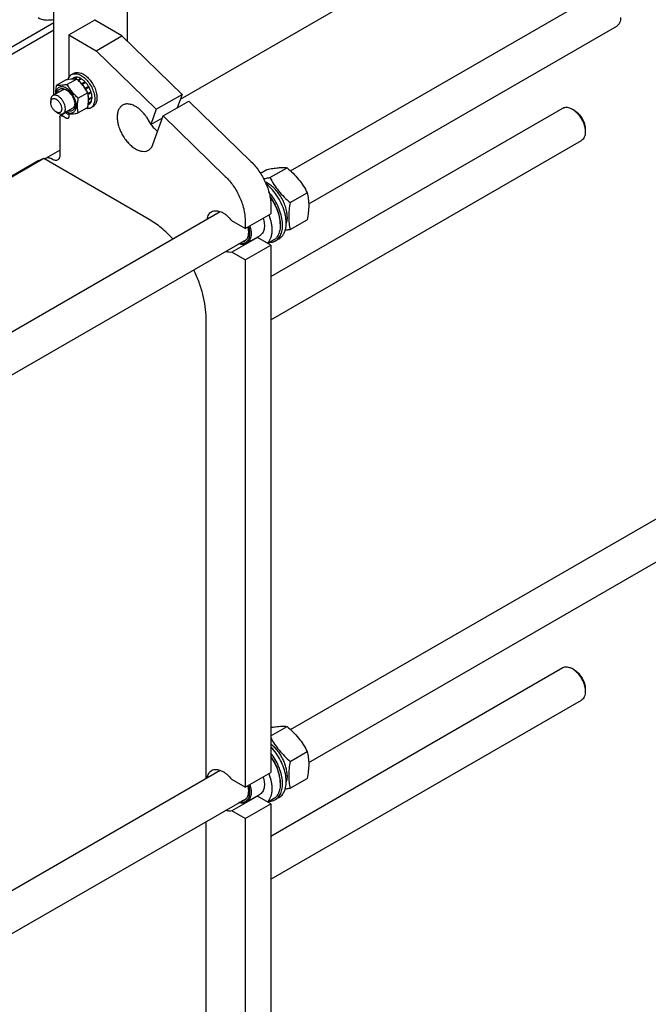
# Model space of a CAD drawing. Units: millimetres. Extents: x 0 to 8400, y -6 to 5940.
# Drawn here: x 6710 to 7315, y 3751 to 4699 of the extents above; entities that cross this region are included whole.
import ezdxf

# ---------------------------------------------------------------- set-up
doc = ezdxf.new("R2010")
doc.units = ezdxf.units.MM
doc.header["$LTSCALE"] = 462
doc.layers.get('0').update_dxf_attribs({"linetype": 'CONTINUOUS'})

msp = doc.modelspace()

# ---------------------------------------------------------------- linework, layer by layer
at = {"color": 7, "linetype": 'Continuous'}
for p, q in [((7508.779, 4994.216), (6864.844, 4622.443)), ((6743.385, 4626.737), (6743.385, 4758.077)), ((6814.095, 4678.401), (6814.095, 4758.077)), ((6971.108, 4553.529), (7266.835, 4724.266)), ((6743.385, 4696.023), (6125.902, 4339.521)), ((6757.527, 4684.592), (6782.259, 4698.871)), ((6808.792, 4683.572), (6782.629, 4698.676)), ((6743.385, 4689.083), (6130.373, 4335.162)), ((6757.527, 4684.592), (6757.527, 4643.19)), ((6757.527, 4684.592), (6784.043, 4669.283)), ((6988.436, 4521.964), (7284.835, 4693.089)), ((6784.043, 4669.283), (6808.792, 4683.572)), ((6808.792, 4683.572), (6866.572, 4627.24)), ((6784.043, 4669.283), (6841.823, 4612.951)), ((6760.298, 4646.316), (6762.419, 4647.541)), ((6754.615, 4640.992), (6745.59, 4635.781)), ((6765.221, 4641.939), (6756.196, 4636.729)), ((6762.427, 4643.206), (6760.075, 4641.848)), ((6765.232, 4643.751), (6762.212, 4642.007)), ((6765.885, 4643.686), (6763.011, 4642.027)), ((6765.232, 4643.751), (6765.448, 4643.434)), ((6769.194, 4642.535), (6766.387, 4640.915)), ((6769.901, 4642.127), (6766.934, 4640.414)), ((6769.194, 4642.535), (6769.453, 4641.868)), ((6773.21, 4639.457), (6770.028, 4637.62)), ((6770.028, 4637.62), (6770.07, 4637.226)), ((6770.36, 4636.896), (6773.302, 4638.594)), ((6773.863, 4638.767), (6770.681, 4636.93)), ((6773.21, 4639.457), (6773.302, 4638.594)), ((6773.302, 4638.594), (6773.863, 4638.767)), ((6751.466, 4631.403), (6742.274, 4626.095)), ((6775.828, 4628.745), (6766.803, 4623.534)), ((6770.405, 4636.845), (6770.681, 4636.93)), ((6773.486, 4633.146), (6773.413, 4632.871)), ((6776.668, 4634.984), (6773.486, 4633.146)), ((6773.576, 4632.621), (6776.485, 4634.301)), ((6773.756, 4632.342), (6773.986, 4632.28)), ((6777.168, 4634.118), (6773.986, 4632.28)), ((6779.043, 4629.796), (6775.983, 4628.03)), ((6776.011, 4627.895), (6778.612, 4629.397)), ((6779.313, 4628.886), (6776.165, 4627.068)), ((6776.668, 4634.984), (6776.485, 4634.301)), ((6776.485, 4634.301), (6777.168, 4634.118)), ((6779.043, 4629.796), (6778.612, 4629.397)), ((6778.612, 4629.397), (6779.313, 4628.886)), ((6740.203, 4621.518), (6740.203, 4619.476)), ((6779.043, 4619.83), (6776.372, 4618.288)), ((6779.313, 4620.428), (6776.421, 4618.758)), ((6776.789, 4622.848), (6776.584, 4622.83)), ((6776.593, 4622.276), (6776.789, 4622.031)), ((6779.971, 4624.685), (6776.789, 4622.848)), ((6779.971, 4623.869), (6776.789, 4622.031)), ((6778.876, 4620.176), (6779.043, 4619.83)), ((6779.523, 4624.426), (6779.971, 4623.869)), ((6841.823, 4612.951), (6866.572, 4627.24)), ((6848.509, 4606.433), (6873.258, 4620.721)), ((6866.572, 4627.24), (6861.852, 4614.136)), ((6873.258, 4620.721), (6932.906, 4562.569)), ((6745.506, 4610.291), (6747.274, 4609.27)), ((6749.663, 4606.765), (6754.765, 4609.71)), ((6761.466, 4614.082), (6752.274, 4608.775)), ((6775.828, 4614.602), (6766.803, 4609.392)), ((6777.168, 4617.673), (6776.23, 4617.131)), ((6778.797, 4614.273), (6780.919, 4615.498)), ((6841.823, 4612.951), (6836.507, 4598.191)), ((6951.982, 4451.847), (7232.891, 4614.029)), ((7244.012, 4611.913), (7241.891, 4613.138)), ((6749.041, 4605.391), (6749.041, 4568.649)), ((6755.405, 4604.167), (6751.163, 4606.616)), ((6757.527, 4608.366), (6757.527, 4605.391)), ((6833.268, 4604.212), (6833.108, 4604.12)), ((6836.507, 4598.191), (6847.912, 4604.776)), ((6838.588, 4578.89), (6848.509, 4606.433)), ((6848.509, 4606.433), (6908.157, 4548.28)), ((7254.619, 4593.542), (7254.619, 4591.093)), ((6951.982, 4410.278), (7250.891, 4582.852)), ((6735.556, 4565.878), (6749.041, 4573.663)), ((6728.312, 4563.266), (6205.82, 4261.607)), ((6733.552, 4565.344), (6206.43, 4261.012)), ((6733.552, 4565.344), (6728.607, 4563.408)), ((6834.955, 4506.8), (6733.552, 4565.344)), ((6741.97, 4564.566), (6740.556, 4565.382)), ((6941.991, 4551.351), (6948.168, 4554.917)), ((6951.199, 4547.177), (6967.613, 4556.654)), ((6970.644, 4522.987), (6987.059, 4532.464)), ((6297.295, 4164.505), (6903.343, 4514.405)), ((6951.982, 4520.675), (6951.982, 4512.312)), ((6927.233, 4498.024), (6914.438, 4505.411)), ((6927.233, 4498.024), (6951.982, 4512.312)), ((6927.233, 4506.386), (6927.233, 4498.024)), ((6970.644, 4497.059), (6987.059, 4506.536)), ((6961.103, 4502.555), (6961.103, 4501.249)), ((6275.787, 4110.518), (6928.468, 4487.342)), ((6939.187, 4489.488), (6914.438, 4475.2)), ((6941.393, 4491.051), (6928.665, 4483.703)), ((6951.982, 4482.102), (6939.187, 4489.488)), ((6954.579, 4486.828), (6949.187, 4483.715)), ((6959.996, 4488.224), (6956.461, 4486.183)), ((6927.233, 4467.813), (6951.982, 4482.102)), ((6951.982, 4482.102), (6951.982, 3974.237)), ((6927.233, 4467.813), (6914.438, 4475.2)), ((6927.233, 4467.813), (6927.233, 3959.949)), ((6889.756, 3968.485), (6889.756, 4411.882)), ((6971.108, 4015.454), (7620.388, 4390.313)), ((6988.436, 3983.889), (7638.388, 4359.136)), ((6951.982, 3912.955), (7232.891, 4075.138)), ((7244.012, 4073.021), (7241.891, 4074.246)), ((7254.619, 4054.65), (7254.619, 4052.202)), ((6951.982, 3871.386), (7250.891, 4043.961)), ((6951.982, 4009.554), (6967.613, 4018.579)), ((6970.644, 3984.912), (6987.059, 3994.389)), ((6301.446, 3628.827), (6903.343, 3976.33)), ((6927.233, 3959.949), (6951.982, 3974.237)), ((6927.233, 3959.949), (6914.438, 3967.335)), ((6961.103, 3964.48), (6961.103, 3963.174)), ((6970.644, 3958.984), (6987.059, 3968.461)), ((6275.787, 3572.443), (6928.468, 3949.267)), ((6939.187, 3951.413), (6914.438, 3937.125)), ((6941.393, 3952.976), (6928.665, 3945.628)), ((6951.982, 3944.027), (6939.187, 3951.413)), ((6954.579, 3948.753), (6949.187, 3945.64)), ((6959.996, 3950.149), (6956.461, 3948.107)), ((6927.233, 3929.738), (6914.438, 3937.125)), ((6927.233, 3929.738), (6951.982, 3944.027)), ((6951.982, 3944.027), (6951.982, 3435.346)), ((6889.756, 3429.594), (6889.756, 3926.916)), ((6927.233, 3929.738), (6927.233, 3421.057))]:
    msp.add_line(p, q, dxfattribs=at)
for centre, radius, start, end in [((6779.89, 4693.928), 5.481, 60.024839, 64.393621), ((6751.94, 4620.113), 25.181, 24.166024, 28.894251), ((6795.221, 4654.012), 59.995, 227.162665, 229.423478), ((6871.465, 4623.818), 43.12, 205.309924, 214.704649), ((6729.404, 4561.372), 2.186, 111.37387, 119.977505), ((6937.785, 4497.965), 8.592, 275.084882, 279.391047), ((6937.785, 3959.89), 8.592, 275.084882, 279.391047)]:
    msp.add_arc(centre, radius, start, end, dxfattribs=at)
for points, knots in [([(6743.384, 4699.289), (6742.017, 4698.96), (6739.318, 4698.511), (6735.327, 4698.536), (6731.604, 4699.293), (6729.333, 4700.29), (6728.284, 4700.895)], [0, 0, 0, 0, 0.2715772, 0.5255296, 0.7663095, 1, 1, 1, 1]), ([(7288.563, 4701.329), (7288.563, 4700.416), (7288.425, 4698.682), (7287.722, 4696.299), (7286.54, 4694.365), (7285.428, 4693.432), (7284.835, 4693.089)], [0, 0, 0, 0, 0.2897979, 0.5490469, 0.7822265, 1, 1, 1, 1]), ([(6760.298, 4646.316), (6760.908, 4646.669), (6762.31, 4647.178), (6764.639, 4647.236), (6767.121, 4646.638), (6768.736, 4645.869), (6769.548, 4645.4)], [0, 0, 0, 0, 0.2177735, 0.4509532, 0.7102022, 1, 1, 1, 1]), ([(6762.419, 4647.541), (6763.029, 4647.893), (6764.431, 4648.403), (6766.76, 4648.461), (6769.242, 4647.862), (6770.857, 4647.094), (6771.669, 4646.625)], [0, 0, 0, 0, 0.2177735, 0.4509532, 0.7102022, 1, 1, 1, 1]), ([(6771.669, 4646.625), (6773.038, 4645.834), (6775.696, 4643.789), (6779.099, 4639.918), (6781.9, 4635.363), (6783.867, 4630.494), (6784.843, 4625.707), (6784.756, 4621.935), (6784.058, 4619.348), (6783.28, 4617.739), (6782.24, 4616.423), (6781.375, 4615.761), (6780.919, 4615.498)], [0, 0, 0, 0, 0.1286794, 0.2702719, 0.4174275, 0.5617741, 0.6954451, 0.8127107, 0.8646756, 0.9125098, 0.9571396, 1, 1, 1, 1]), ([(6765.221, 4641.939), (6764.533, 4642.002), (6763.017, 4642.063), (6760.537, 4641.928), (6757.69, 4641.557), (6755.676, 4641.196), (6754.615, 4640.992)], [0, 0, 0, 0, 0.1941896, 0.4252941, 0.6965295, 1, 1, 1, 1]), ([(6756.887, 4641.404), (6757.027, 4641.945), (6757.374, 4642.973), (6758.134, 4644.357), (6759.105, 4645.497), (6759.887, 4646.079), (6760.298, 4646.316)], [0, 0, 0, 0, 0.2735682, 0.5279896, 0.7679254, 1, 1, 1, 1]), ([(6765.232, 4643.751), (6764.739, 4643.776), (6763.769, 4643.723), (6762.844, 4643.415), (6762.427, 4643.206)], [0, 0, 0, 0, 0.5142283, 1, 1, 1, 1]), ([(6775.828, 4628.745), (6775.187, 4629.972), (6773.802, 4632.404), (6771.338, 4635.854), (6768.452, 4639.047), (6766.321, 4640.996), (6765.221, 4641.939)], [0, 0, 0, 0, 0.243727, 0.4921417, 0.7447935, 1, 1, 1, 1]), ([(6769.194, 4642.535), (6768.918, 4642.684), (6767.868, 4643.202), (6766.734, 4643.563), (6765.885, 4643.686)], [0, 0, 0, 0, 0.2678662, 1, 1, 1, 1]), ([(6770.028, 4637.62), (6769.862, 4637.787), (6769.205, 4638.429), (6768.505, 4639.027), (6767.96, 4639.439)], [0, 0, 0, 0, 0.2566404, 1, 1, 1, 1]), ([(6769.548, 4645.4), (6770.917, 4644.61), (6773.575, 4642.564), (6776.978, 4638.693), (6779.778, 4634.138), (6781.746, 4629.269), (6782.722, 4624.482), (6782.634, 4620.71), (6781.936, 4618.123), (6781.159, 4616.514), (6780.118, 4615.198), (6779.254, 4614.537), (6778.797, 4614.273)], [0, 0, 0, 0, 0.1286794, 0.2702719, 0.4174275, 0.5617741, 0.6954451, 0.8127107, 0.8646756, 0.9125098, 0.9571396, 1, 1, 1, 1]), ([(6773.21, 4639.457), (6772.949, 4639.721), (6771.925, 4640.703), (6770.793, 4641.577), (6769.901, 4642.127)], [0, 0, 0, 0, 0.2616102, 1, 1, 1, 1]), ([(6776.668, 4634.984), (6776.462, 4635.325), (6775.619, 4636.651), (6774.651, 4637.899), (6773.863, 4638.767)], [0, 0, 0, 0, 0.2535917, 1, 1, 1, 1]), ([(6745.59, 4635.781), (6745.462, 4635.077), (6745.015, 4632.365), (6744.785, 4629.607), (6744.833, 4627.573)], [0, 0, 0, 0, 0.260206, 1, 1, 1, 1]), ([(6755.052, 4633.234), (6754.452, 4633.581), (6753.258, 4634.15), (6751.424, 4634.601), (6749.7, 4634.574), (6748.159, 4634.043), (6746.894, 4633.025), (6745.969, 4631.586), (6745.402, 4629.806), (6745.274, 4628.506), (6745.261, 4627.821)], [0, 0, 0, 0, 0.145429, 0.2757338, 0.3930399, 0.5024503, 0.6114196, 0.727549, 0.8562618, 1, 1, 1, 1]), ([(6756.196, 4636.729), (6755.135, 4636.524), (6753.12, 4636.163), (6750.273, 4635.793), (6747.794, 4635.658), (6746.278, 4635.719), (6745.59, 4635.781)], [0, 0, 0, 0, 0.3034705, 0.5747059, 0.8058104, 1, 1, 1, 1]), ([(6746.735, 4628.672), (6746.827, 4629.141), (6747.08, 4630.024), (6747.721, 4631.19), (6748.594, 4632.087), (6749.672, 4632.673), (6750.908, 4632.925), (6752.254, 4632.842), (6753.668, 4632.44), (6754.589, 4631.991), (6755.052, 4631.724)], [0, 0, 0, 0, 0.1333271, 0.2546329, 0.3676633, 0.4780448, 0.5920997, 0.7151985, 0.8507307, 1, 1, 1, 1]), ([(6755.795, 4631.258), (6755.41, 4631.438), (6754.646, 4631.725), (6753.488, 4631.913), (6752.407, 4631.823), (6751.756, 4631.57), (6751.466, 4631.403)], [0, 0, 0, 0, 0.2840659, 0.5413658, 0.7768973, 1, 1, 1, 1]), ([(6755.261, 4610.499), (6755.865, 4610.166), (6757.063, 4609.624), (6758.9, 4609.226), (6760.618, 4609.317), (6762.139, 4609.92), (6763.367, 4611.011), (6764.246, 4612.516), (6764.759, 4614.357), (6764.905, 4616.465), (6764.684, 4618.769), (6763.899, 4622.058), (6762.107, 4626.082), (6759.497, 4629.629), (6757.033, 4631.929), (6755.718, 4632.85), (6755.052, 4633.234)], [0, 0, 0, 0, 0.0597339, 0.1131818, 0.1613859, 0.2066525, 0.2521961, 0.301138, 0.3555817, 0.4163699, 0.4832933, 0.555384, 0.7085749, 0.8615525, 0.9333941, 1, 1, 1, 1]), ([(6755.052, 4631.724), (6755.633, 4631.388), (6756.78, 4630.584), (6758.929, 4628.573), (6761.198, 4625.474), (6762.747, 4621.959), (6763.414, 4619.094), (6763.537, 4617.698), (6763.537, 4617.027)], [0, 0, 0, 0, 0.114257, 0.2375386, 0.5000007, 0.7624624, 0.8857437, 1, 1, 1, 1]), ([(6766.803, 4623.534), (6765.703, 4624.478), (6763.572, 4626.427), (6760.686, 4629.62), (6758.222, 4633.069), (6756.837, 4635.502), (6756.196, 4636.729)], [0, 0, 0, 0, 0.2552065, 0.5078583, 0.756273, 1, 1, 1, 1]), ([(6773.486, 4633.146), (6773.28, 4633.488), (6772.437, 4634.813), (6771.469, 4636.062), (6770.681, 4636.93)], [0, 0, 0, 0, 0.2535917, 1, 1, 1, 1]), ([(6775.828, 4614.602), (6776.058, 4615.873), (6776.438, 4618.367), (6776.664, 4622.036), (6776.463, 4625.495), (6776.068, 4627.693), (6775.828, 4628.745)], [0, 0, 0, 0, 0.2720288, 0.5307138, 0.7728251, 1, 1, 1, 1]), ([(6779.043, 4629.796), (6778.925, 4630.164), (6778.406, 4631.648), (6777.741, 4633.079), (6777.168, 4634.118)], [0, 0, 0, 0, 0.2456289, 1, 1, 1, 1]), ([(6779.971, 4624.685), (6779.962, 4625.023), (6779.871, 4626.44), (6779.599, 4627.843), (6779.313, 4628.886)], [0, 0, 0, 0, 0.2380548, 1, 1, 1, 1]), ([(6742.274, 4626.095), (6741.944, 4625.905), (6741.327, 4625.386), (6740.67, 4624.312), (6740.279, 4622.988), (6740.203, 4622.024), (6740.203, 4621.518)], [0, 0, 0, 0, 0.2177726, 0.4509518, 0.7102012, 1, 1, 1, 1]), ([(6740.203, 4619.476), (6740.203, 4619.857), (6740.26, 4620.579), (6740.553, 4621.572), (6741.046, 4622.378), (6741.731, 4622.954), (6742.571, 4623.259), (6743.516, 4623.283), (6744.522, 4623.04), (6745.557, 4622.548), (6746.586, 4621.826), (6747.929, 4620.569), (6749.348, 4618.631), (6750.483, 4616.056), (6750.809, 4614.222), (6750.809, 4613.353)], [0, 0, 0, 0, 0.0604324, 0.1144943, 0.1631198, 0.2085325, 0.253945, 0.3025701, 0.3566315, 0.4170633, 0.4837078, 0.5556165, 0.7087082, 0.8618002, 1, 1, 1, 1]), ([(6745.506, 4610.291), (6744.753, 4610.726), (6743.328, 4611.925), (6741.665, 4614.197), (6740.529, 4616.774), (6740.203, 4618.607), (6740.203, 4619.476)], [0, 0, 0, 0, 0.2372194, 0.5000005, 0.7627814, 1, 1, 1, 1]), ([(6754.345, 4613.353), (6754.345, 4614.207), (6754.106, 4616.005), (6753.213, 4618.644), (6751.838, 4621.186), (6750.09, 4623.423), (6748.113, 4625.173), (6746.324, 4626.152), (6744.924, 4626.524), (6743.961, 4626.595), (6743.064, 4626.464), (6742.52, 4626.238), (6742.274, 4626.095)], [0, 0, 0, 0, 0.1286802, 0.2702732, 0.4174288, 0.5617751, 0.6954458, 0.8127109, 0.8646758, 0.9125099, 0.9571396, 1, 1, 1, 1]), ([(6766.803, 4609.392), (6766.563, 4610.443), (6766.168, 4612.641), (6765.966, 4616.1), (6766.193, 4619.77), (6766.573, 4622.263), (6766.803, 4623.534)], [0, 0, 0, 0, 0.2271749, 0.4692862, 0.7279712, 1, 1, 1, 1]), ([(6776.789, 4622.848), (6776.781, 4623.155), (6776.703, 4624.438), (6776.474, 4625.71), (6776.234, 4626.658)], [0, 0, 0, 0, 0.2389003, 1, 1, 1, 1]), ([(6776.51, 4619.802), (6776.551, 4619.977), (6776.702, 4620.712), (6776.772, 4621.462), (6776.789, 4622.031)], [0, 0, 0, 0, 0.2397298, 1, 1, 1, 1]), ([(6777.168, 4617.673), (6777.558, 4617.929), (6778.287, 4618.576), (6778.818, 4619.389), (6779.043, 4619.83)], [0, 0, 0, 0, 0.4857706, 1, 1, 1, 1]), ([(6779.313, 4620.428), (6779.415, 4620.682), (6779.791, 4621.792), (6779.945, 4622.971), (6779.971, 4623.869)], [0, 0, 0, 0, 0.2333407, 1, 1, 1, 1]), ([(6836.507, 4598.191), (6835.773, 4599.863), (6834.091, 4603.109), (6831.019, 4607.564), (6827.519, 4611.441), (6823.752, 4614.562), (6819.883, 4616.781), (6816.076, 4617.995), (6813.001, 4618.084), (6810.818, 4617.55), (6809.833, 4617.102), (6809.374, 4616.837)], [0, 0, 0, 0, 0.1513475, 0.3020224, 0.4472656, 0.5828766, 0.7057702, 0.8146724, 0.9110003, 0.956018, 1, 1, 1, 1]), ([(6750.809, 4613.353), (6750.809, 4612.973), (6750.752, 4612.25), (6750.459, 4611.257), (6749.966, 4610.451), (6749.281, 4609.875), (6748.441, 4609.57), (6747.496, 4609.546), (6746.49, 4609.789), (6745.835, 4610.101), (6745.506, 4610.291)], [0, 0, 0, 0, 0.1448992, 0.2745236, 0.391113, 0.499999, 0.6088853, 0.7254751, 0.8551001, 1, 1, 1, 1]), ([(6747.274, 4609.27), (6747.713, 4609.017), (6748.585, 4608.601), (6749.927, 4608.278), (6751.186, 4608.309), (6751.944, 4608.584), (6752.274, 4608.775)], [0, 0, 0, 0, 0.2897993, 0.5490488, 0.7822279, 1, 1, 1, 1]), ([(6752.274, 4608.775), (6752.604, 4608.965), (6753.221, 4609.484), (6753.878, 4610.558), (6754.268, 4611.882), (6754.345, 4612.846), (6754.345, 4613.353)], [0, 0, 0, 0, 0.2177726, 0.4509518, 0.7102012, 1, 1, 1, 1]), ([(6756.196, 4608.444), (6756.885, 4608.382), (6758.401, 4608.321), (6760.88, 4608.456), (6763.727, 4608.826), (6765.742, 4609.187), (6766.803, 4609.392)], [0, 0, 0, 0, 0.1941896, 0.4252941, 0.6965295, 1, 1, 1, 1]), ([(6763.537, 4617.027), (6763.537, 4616.492), (6763.465, 4615.47), (6763.107, 4614.044), (6762.505, 4612.838), (6761.67, 4611.893), (6760.623, 4611.253), (6759.409, 4610.945), (6758.079, 4610.973), (6757.187, 4611.195), (6756.736, 4611.351)], [0, 0, 0, 0, 0.1492691, 0.2848009, 0.4078995, 0.5219544, 0.632336, 0.7453666, 0.8666726, 1, 1, 1, 1]), ([(6761.466, 4614.082), (6761.755, 4614.249), (6762.3, 4614.687), (6762.918, 4615.577), (6763.335, 4616.673), (6763.468, 4617.478), (6763.505, 4617.901)], [0, 0, 0, 0, 0.2231194, 0.4586587, 0.7159528, 1, 1, 1, 1]), ([(6778.797, 4614.273), (6778.457, 4614.077), (6777.727, 4613.744), (6776.109, 4613.35), (6774.816, 4613.388), (6773.966, 4613.526)], [0, 0, 0, 0, 0.2372831, 0.4801721, 1, 1, 1, 1]), ([(6809.374, 4616.837), (6808.964, 4616.6), (6808.176, 4616.05), (6806.762, 4614.659), (6805.362, 4612.377), (6804.388, 4609.068), (6804.084, 4605.26), (6804.452, 4601.088), (6805.472, 4596.7), (6807.107, 4592.257), (6809.294, 4587.923), (6811.953, 4583.862), (6814.984, 4580.225), (6818.274, 4577.147), (6821.703, 4574.743), (6825.153, 4573.102), (6828.506, 4572.291), (6831.182, 4572.362), (6833.093, 4572.891), (6833.964, 4573.299), (6834.374, 4573.535)], [0, 0, 0, 0, 0.0225457, 0.0455164, 0.0940838, 0.1480812, 0.2084414, 0.2750068, 0.3468302, 0.4224312, 0.5, 0.5775688, 0.6531698, 0.7249932, 0.7915586, 0.8519188, 0.9059162, 0.9544836, 0.9774543, 1, 1, 1, 1]), ([(7232.891, 4614.029), (7233.485, 4614.372), (7234.85, 4614.867), (7237.115, 4614.924), (7239.53, 4614.342), (7241.101, 4613.593), (7241.891, 4613.137)], [0, 0, 0, 0, 0.2177835, 0.4509741, 0.7102352, 1, 1, 1, 1]), ([(7241.891, 4613.137), (7242.762, 4612.634), (7244.484, 4611.429), (7246.852, 4609.213), (7249.034, 4606.594), (7250.948, 4603.67), (7252.523, 4600.551), (7253.7, 4597.351), (7254.435, 4594.193), (7254.619, 4592.099), (7254.619, 4591.093)], [0, 0, 0, 0, 0.1141643, 0.2373328, 0.3669797, 0.5000013, 0.6330237, 0.7626726, 0.8858442, 1, 1, 1, 1]), ([(7244.012, 4611.913), (7244.738, 4611.493), (7246.173, 4610.489), (7248.858, 4607.975), (7251.694, 4604.101), (7253.631, 4599.707), (7254.466, 4596.125), (7254.619, 4594.38), (7254.619, 4593.542)], [0, 0, 0, 0, 0.1142409, 0.2375228, 0.4999871, 0.7624539, 0.885739, 1, 1, 1, 1]), ([(6749.041, 4605.391), (6749.041, 4605.543), (6749.064, 4605.832), (6749.182, 4606.229), (6749.379, 4606.552), (6749.564, 4606.707), (6749.663, 4606.765)], [0, 0, 0, 0, 0.2897988, 0.5490481, 0.7822274, 1, 1, 1, 1]), ([(6749.663, 4606.765), (6749.762, 4606.822), (6749.989, 4606.904), (6750.367, 4606.914), (6750.769, 4606.817), (6751.031, 4606.692), (6751.163, 4606.616)], [0, 0, 0, 0, 0.2177735, 0.4509532, 0.7102022, 1, 1, 1, 1]), ([(6756.905, 4604.018), (6756.806, 4603.961), (6756.579, 4603.878), (6756.201, 4603.869), (6755.799, 4603.966), (6755.537, 4604.091), (6755.405, 4604.167)], [0, 0, 0, 0, 0.2177735, 0.4509532, 0.7102022, 1, 1, 1, 1]), ([(6757.527, 4605.391), (6757.527, 4605.239), (6757.504, 4604.95), (6757.386, 4604.553), (6757.189, 4604.231), (6757.004, 4604.075), (6756.905, 4604.018)], [0, 0, 0, 0, 0.2897988, 0.5490481, 0.7822274, 1, 1, 1, 1]), ([(6836.704, 4598.304), (6837.654, 4597.012), (6839.653, 4594.595), (6841.941, 4592.444), (6843.125, 4591.485)], [0, 0, 0, 0, 0.5127837, 1, 1, 1, 1]), ([(7254.619, 4591.093), (7254.619, 4590.181), (7254.482, 4588.446), (7253.779, 4586.063), (7252.597, 4584.129), (7251.485, 4583.195), (7250.891, 4582.852)], [0, 0, 0, 0, 0.2898023, 0.5490528, 0.7822308, 1, 1, 1, 1]), ([(6834.374, 4573.535), (6834.848, 4573.809), (6835.755, 4574.461), (6837.347, 4576.153), (6838.18, 4577.757), (6838.588, 4578.89)], [0, 0, 0, 0, 0.236629, 0.4791714, 1, 1, 1, 1]), ([(6734.432, 4564.835), (6734.582, 4565.049), (6734.92, 4565.442), (6735.337, 4565.751), (6735.556, 4565.878)], [0, 0, 0, 0, 0.508105, 1, 1, 1, 1]), ([(6735.556, 4565.878), (6735.886, 4566.068), (6736.644, 4566.343), (6737.903, 4566.375), (6739.244, 4566.051), (6740.117, 4565.636), (6740.556, 4565.382)], [0, 0, 0, 0, 0.2177735, 0.4509532, 0.7102022, 1, 1, 1, 1]), ([(6746.97, 4564.071), (6746.64, 4563.88), (6745.882, 4563.605), (6744.624, 4563.573), (6743.282, 4563.897), (6742.409, 4564.313), (6741.97, 4564.566)], [0, 0, 0, 0, 0.2177735, 0.4509532, 0.7102022, 1, 1, 1, 1]), ([(6749.041, 4568.649), (6749.041, 4568.142), (6748.965, 4567.178), (6748.574, 4565.854), (6747.917, 4564.78), (6747.3, 4564.261), (6746.97, 4564.071)], [0, 0, 0, 0, 0.2897988, 0.5490481, 0.7822274, 1, 1, 1, 1]), ([(6932.906, 4562.569), (6935.765, 4559.781), (6940.987, 4553.506), (6946.025, 4544.655), (6949.05, 4537.137), (6950.709, 4531.523), (6951.732, 4526.038), (6951.982, 4522.423), (6951.982, 4520.675)], [0, 0, 0, 0, 0.2543632, 0.5164029, 0.6452556, 0.7699159, 0.8886344, 1, 1, 1, 1]), ([(6948.168, 4554.917), (6950.113, 4555.292), (6953.807, 4555.953), (6959.026, 4556.633), (6963.572, 4556.881), (6966.351, 4556.768), (6967.613, 4556.654)], [0, 0, 0, 0, 0.3034706, 0.5747059, 0.8058103, 1, 1, 1, 1]), ([(6967.613, 4556.654), (6969.63, 4554.924), (6973.537, 4551.351), (6978.828, 4545.497), (6983.344, 4539.173), (6985.884, 4534.713), (6987.059, 4532.464)], [0, 0, 0, 0, 0.2552065, 0.5078583, 0.756273, 1, 1, 1, 1]), ([(6908.157, 4548.28), (6911.016, 4545.493), (6916.238, 4539.217), (6921.276, 4530.367), (6924.301, 4522.848), (6925.961, 4517.234), (6926.983, 4511.75), (6927.233, 4508.135), (6927.233, 4506.386)], [0, 0, 0, 0, 0.2543632, 0.5164029, 0.6452556, 0.7699159, 0.8886344, 1, 1, 1, 1]), ([(6945.043, 4546.107), (6945.539, 4546.182), (6947.597, 4546.505), (6949.646, 4546.878), (6951.199, 4547.177)], [0, 0, 0, 0, 0.2409747, 1, 1, 1, 1]), ([(6967.715, 4509.352), (6967.715, 4510.949), (6967.396, 4514.279), (6966.141, 4519.286), (6964.141, 4524.328), (6961.484, 4529.182), (6958.287, 4533.637), (6954.688, 4537.498), (6950.845, 4540.596), (6948.078, 4542.147), (6946.698, 4542.731)], [0, 0, 0, 0, 0.1159815, 0.2416518, 0.3738881, 0.5089048, 0.6426561, 0.7712134, 0.8911531, 1, 1, 1, 1]), ([(6951.199, 4547.177), (6952.373, 4544.928), (6954.914, 4540.468), (6959.43, 4534.143), (6964.72, 4528.29), (6968.627, 4524.717), (6970.644, 4522.987)], [0, 0, 0, 0, 0.243727, 0.4921417, 0.7447935, 1, 1, 1, 1]), ([(6959.996, 4488.224), (6960.751, 4488.66), (6962.186, 4489.736), (6963.952, 4491.852), (6965.319, 4494.428), (6966.27, 4497.409), (6966.794, 4500.741), (6966.885, 4504.363), (6966.544, 4508.211), (6965.503, 4513.654), (6963.164, 4520.546), (6959.022, 4528.389), (6953.784, 4535.412), (6949.612, 4539.401), (6947.416, 4541.101)], [0, 0, 0, 0, 0.0428161, 0.0871658, 0.1343286, 0.185185, 0.2401954, 0.2994488, 0.3627325, 0.429598, 0.5713064, 0.7183722, 0.8635799, 1, 1, 1, 1]), ([(6956.461, 4486.183), (6957.116, 4486.561), (6958.368, 4487.469), (6959.964, 4489.214), (6961.268, 4491.318), (6962.64, 4494.667), (6963.474, 4499.625), (6963.145, 4506.149), (6961.56, 4513.127), (6958.806, 4520.188), (6955.033, 4526.954), (6951.911, 4531.108), (6950.218, 4533.041)], [0, 0, 0, 0, 0.043394, 0.087974, 0.1347738, 0.1845747, 0.2946802, 0.4195609, 0.5570905, 0.7031899, 0.8526838, 1, 1, 1, 1]), ([(6961.103, 4502.555), (6961.103, 4504.736), (6960.582, 4509.305), (6958.58, 4516.106), (6955.441, 4522.825), (6952.681, 4527.029), (6951.15, 4529.016)], [0, 0, 0, 0, 0.2278265, 0.4768469, 0.7378594, 1, 1, 1, 1]), ([(6951.294, 4528.228), (6952.809, 4526.172), (6955.534, 4521.854), (6958.628, 4514.997), (6960.594, 4508.089), (6961.103, 4503.46), (6961.103, 4501.249)], [0, 0, 0, 0, 0.2630187, 0.5237895, 0.7722673, 1, 1, 1, 1]), ([(6987.059, 4532.464), (6987.499, 4530.536), (6988.223, 4526.507), (6988.592, 4520.165), (6988.177, 4513.437), (6987.48, 4508.866), (6987.059, 4506.536)], [0, 0, 0, 0, 0.2271749, 0.4692862, 0.7279711, 1, 1, 1, 1]), ([(6890.695, 4507.104), (6890.826, 4507.892), (6891.192, 4509.388), (6892.119, 4511.413), (6893.388, 4513.066), (6894.456, 4513.893), (6895.02, 4514.218)], [0, 0, 0, 0, 0.2790184, 0.5348409, 0.7724786, 1, 1, 1, 1]), ([(6895.02, 4514.218), (6895.646, 4514.58), (6897.051, 4515.13), (6899.381, 4515.34), (6901.879, 4514.961), (6904.476, 4514.018), (6907.106, 4512.543), (6910.661, 4509.854), (6913.015, 4507.29), (6914.438, 4505.411)], [0, 0, 0, 0, 0.0941276, 0.1933327, 0.301467, 0.4206435, 0.5513548, 0.692817, 1, 1, 1, 1]), ([(6970.644, 4522.987), (6970.223, 4520.657), (6969.527, 4516.086), (6969.111, 4509.358), (6969.48, 4503.016), (6970.204, 4498.987), (6970.644, 4497.059)], [0, 0, 0, 0, 0.2720289, 0.5307138, 0.7728251, 1, 1, 1, 1]), ([(6857.645, 4488.022), (6854.204, 4491.815), (6847.11, 4498.692), (6839.048, 4504.437), (6834.955, 4506.8)], [0, 0, 0, 0, 0.5200785, 1, 1, 1, 1]), ([(6944.651, 4508.079), (6945.188, 4506.271), (6945.743, 4503.552), (6945.834, 4500), (6945.577, 4497.613), (6944.999, 4495.473), (6944.105, 4493.625), (6942.91, 4492.114), (6941.917, 4491.354), (6941.393, 4491.051)], [0, 0, 0, 0, 0.3048438, 0.44401, 0.5728777, 0.6913864, 0.8004746, 0.902255, 1, 1, 1, 1]), ([(6950.051, 4511.197), (6951.084, 4508.537), (6952.282, 4504.496), (6953.014, 4499.109), (6953.095, 4495.37), (6952.718, 4491.913), (6951.886, 4488.806), (6950.609, 4486.113), (6949.44, 4484.593), (6948.796, 4483.941)], [0, 0, 0, 0, 0.2988831, 0.4381256, 0.5686379, 0.6896773, 0.8011942, 0.904016, 1, 1, 1, 1]), ([(6967.715, 4509.352), (6967.715, 4508.809), (6967.648, 4506.776), (6967.298, 4504.741), (6966.83, 4503.324)], [0, 0, 0, 0, 0.2666599, 1, 1, 1, 1]), ([(6930.672, 4500.009), (6931.015, 4498.797), (6931.527, 4496.423), (6931.746, 4492.953), (6931.377, 4489.821), (6930.421, 4487.147), (6929.111, 4485.369), (6927.825, 4484.345), (6926.762, 4483.772), (6925.6, 4483.389), (6923.899, 4483.132), (6922.571, 4483.249), (6921.696, 4483.431)], [0, 0, 0, 0, 0.1627005, 0.3125031, 0.447346, 0.5673337, 0.675531, 0.7272771, 0.7786624, 0.8307469, 0.8845217, 1, 1, 1, 1]), ([(6929.708, 4499.452), (6930.082, 4497.974), (6930.549, 4495.131), (6930.338, 4491.635), (6929.609, 4489.25), (6928.839, 4487.763), (6927.835, 4486.544), (6927.015, 4485.925), (6926.583, 4485.676)], [0, 0, 0, 0, 0.3034889, 0.5696489, 0.6881524, 0.7978331, 0.9007628, 1, 1, 1, 1]), ([(6931.923, 4500.731), (6932.46, 4498.922), (6933.016, 4496.204), (6933.106, 4492.652), (6932.849, 4490.265), (6932.271, 4488.125), (6931.378, 4486.277), (6930.182, 4484.765), (6929.189, 4484.005), (6928.665, 4483.703)], [0, 0, 0, 0, 0.3048438, 0.44401, 0.5728777, 0.6913864, 0.8004746, 0.902255, 1, 1, 1, 1]), ([(6961.103, 4501.249), (6961.103, 4499.652), (6960.861, 4496.616), (6959.634, 4492.448), (6957.87, 4489.572), (6956.089, 4487.82), (6955.096, 4487.127), (6954.579, 4486.828)], [0, 0, 0, 0, 0.2895799, 0.5486331, 0.7816357, 0.8918374, 1, 1, 1, 1]), ([(6970.644, 4497.059), (6970.237, 4496.981), (6968.645, 4496.679), (6967.049, 4496.397), (6965.859, 4496.204)], [0, 0, 0, 0, 0.2560376, 1, 1, 1, 1]), ([(6926.583, 4485.676), (6926.223, 4485.468), (6925.449, 4485.121), (6924.622, 4484.933), (6924.199, 4484.876)], [0, 0, 0, 0, 0.4935137, 1, 1, 1, 1]), ([(6950.796, 4484.642), (6951.803, 4484.67), (6953.778, 4484.94), (6955.625, 4485.7), (6956.461, 4486.183)], [0, 0, 0, 0, 0.5106264, 1, 1, 1, 1]), ([(6914.438, 4475.2), (6913.531, 4475.049), (6911.553, 4475.053), (6909.657, 4475.564), (6908.696, 4475.925)], [0, 0, 0, 0, 0.4726497, 1, 1, 1, 1]), ([(6928.665, 4483.703), (6928.167, 4483.415), (6927.075, 4482.953), (6925.277, 4482.656), (6923.346, 4482.749), (6922.05, 4483.051), (6921.393, 4483.257)], [0, 0, 0, 0, 0.2304558, 0.4695607, 0.7244666, 1, 1, 1, 1]), ([(6889.756, 4411.882), (6889.756, 4415.564), (6889.184, 4423.192), (6886.86, 4434.75), (6883.105, 4446.549), (6879.747, 4454.286), (6877.858, 4458.122)], [0, 0, 0, 0, 0.229518, 0.4751764, 0.7334544, 1, 1, 1, 1]), ([(7232.891, 4075.138), (7233.485, 4075.48), (7234.85, 4075.976), (7237.115, 4076.033), (7239.53, 4075.45), (7241.101, 4074.702), (7241.891, 4074.246)], [0, 0, 0, 0, 0.2177835, 0.4509741, 0.7102352, 1, 1, 1, 1]), ([(7241.891, 4074.246), (7242.762, 4073.743), (7244.484, 4072.537), (7246.852, 4070.321), (7249.034, 4067.703), (7250.948, 4064.779), (7252.523, 4061.659), (7253.7, 4058.46), (7254.435, 4055.301), (7254.619, 4053.208), (7254.619, 4052.202)], [0, 0, 0, 0, 0.1141643, 0.2373328, 0.3669797, 0.5000013, 0.6330237, 0.7626726, 0.8858442, 1, 1, 1, 1]), ([(7244.012, 4073.021), (7244.738, 4072.602), (7246.173, 4071.597), (7248.858, 4069.084), (7251.694, 4065.21), (7253.631, 4060.816), (7254.466, 4057.234), (7254.619, 4055.489), (7254.619, 4054.65)], [0, 0, 0, 0, 0.1142409, 0.2375228, 0.4999871, 0.7624539, 0.885739, 1, 1, 1, 1]), ([(7254.619, 4052.202), (7254.619, 4051.289), (7254.482, 4049.555), (7253.779, 4047.171), (7252.597, 4045.237), (7251.485, 4044.303), (7250.891, 4043.961)], [0, 0, 0, 0, 0.2898023, 0.5490528, 0.7822308, 1, 1, 1, 1]), ([(6951.982, 4017.536), (6953.532, 4017.799), (6957.093, 4018.345), (6962.315, 4018.819), (6965.987, 4018.726), (6967.613, 4018.579)], [0, 0, 0, 0, 0.3003511, 0.6880607, 1, 1, 1, 1]), ([(6967.613, 4018.579), (6969.63, 4016.849), (6973.537, 4013.276), (6978.828, 4007.422), (6983.344, 4001.097), (6985.884, 3996.638), (6987.059, 3994.389)], [0, 0, 0, 0, 0.2552065, 0.5078583, 0.756273, 1, 1, 1, 1]), ([(6951.981, 4007.633), (6953.131, 4005.519), (6955.614, 4001.335), (6959.985, 3995.413), (6965.038, 3989.919), (6968.738, 3986.547), (6970.644, 3984.912)], [0, 0, 0, 0, 0.2441311, 0.4927403, 0.7452163, 1, 1, 1, 1]), ([(6967.715, 3971.277), (6967.715, 3972.596), (6967.498, 3975.333), (6966.622, 3979.475), (6965.21, 3983.694), (6963.306, 3987.861), (6960.968, 3991.847), (6958.267, 3995.531), (6955.286, 3998.799), (6953.102, 4000.697), (6951.982, 4001.543)], [0, 0, 0, 0, 0.1125253, 0.233297, 0.360352, 0.491271, 0.6233786, 0.7539232, 0.8802534, 1, 1, 1, 1]), ([(6959.996, 3950.149), (6960.68, 3950.544), (6961.986, 3951.5), (6963.633, 3953.349), (6964.959, 3955.586), (6966.323, 3959.156), (6967.059, 3964.431), (6966.506, 3971.332), (6964.602, 3978.656), (6961.457, 3985.979), (6957.259, 3992.875), (6953.827, 3997.031), (6951.982, 3998.928)], [0, 0, 0, 0, 0.0431495, 0.0875801, 0.1343944, 0.1844055, 0.2954613, 0.4216965, 0.5604245, 0.7069373, 0.8554693, 1, 1, 1, 1]), ([(6956.461, 3948.107), (6957.086, 3948.469), (6958.283, 3949.328), (6959.824, 3950.967), (6961.101, 3952.937), (6962.099, 3955.207), (6962.809, 3957.747), (6963.381, 3961.564), (6963.284, 3966.829), (6962.014, 3973.432), (6959.651, 3980.195), (6956.314, 3986.782), (6953.513, 3990.894), (6951.982, 3992.84)], [0, 0, 0, 0, 0.0437122, 0.0885166, 0.1353763, 0.1850381, 0.238, 0.2945197, 0.4180939, 0.5543835, 0.6999302, 0.8501618, 1, 1, 1, 1]), ([(6987.059, 3994.389), (6987.499, 3992.461), (6988.223, 3988.431), (6988.592, 3982.089), (6988.177, 3975.362), (6987.48, 3970.791), (6987.059, 3968.461)], [0, 0, 0, 0, 0.2271749, 0.4692862, 0.7279711, 1, 1, 1, 1]), ([(6961.103, 3964.48), (6961.103, 3966.555), (6960.631, 3970.896), (6958.805, 3977.379), (6955.928, 3983.824), (6953.392, 3987.889), (6951.982, 3989.829)], [0, 0, 0, 0, 0.2277171, 0.4760405, 0.7367363, 1, 1, 1, 1]), ([(6951.982, 3989.196), (6953.396, 3987.185), (6955.935, 3982.99), (6958.813, 3976.37), (6960.635, 3969.732), (6961.103, 3965.295), (6961.103, 3963.174)], [0, 0, 0, 0, 0.2638318, 0.5243378, 0.7722966, 1, 1, 1, 1]), ([(6970.644, 3984.912), (6970.223, 3982.582), (6969.527, 3978.01), (6969.111, 3971.283), (6969.48, 3964.941), (6970.204, 3960.912), (6970.644, 3958.984)], [0, 0, 0, 0, 0.2720289, 0.5307138, 0.7728251, 1, 1, 1, 1]), ([(6890.695, 3969.028), (6890.826, 3969.817), (6891.192, 3971.313), (6892.119, 3973.338), (6893.388, 3974.991), (6894.456, 3975.817), (6895.02, 3976.143)], [0, 0, 0, 0, 0.2790184, 0.5348409, 0.7724786, 1, 1, 1, 1]), ([(6895.02, 3976.143), (6895.646, 3976.504), (6897.051, 3977.055), (6899.381, 3977.265), (6901.879, 3976.886), (6904.476, 3975.942), (6907.106, 3974.468), (6910.661, 3971.779), (6913.015, 3969.215), (6914.438, 3967.335)], [0, 0, 0, 0, 0.0941276, 0.1933327, 0.301467, 0.4206435, 0.5513548, 0.692817, 1, 1, 1, 1]), ([(6944.651, 3970.004), (6945.188, 3968.196), (6945.743, 3965.477), (6945.834, 3961.925), (6945.577, 3959.538), (6944.999, 3957.398), (6944.105, 3955.55), (6942.91, 3954.039), (6941.917, 3953.279), (6941.393, 3952.976)], [0, 0, 0, 0, 0.3048438, 0.44401, 0.5728777, 0.6913864, 0.8004746, 0.902255, 1, 1, 1, 1]), ([(6950.051, 3973.122), (6951.084, 3970.462), (6952.282, 3966.421), (6953.014, 3961.034), (6953.095, 3957.294), (6952.718, 3953.838), (6951.886, 3950.731), (6950.609, 3948.037), (6949.44, 3946.518), (6948.796, 3945.866)], [0, 0, 0, 0, 0.2988831, 0.4381256, 0.5686379, 0.6896773, 0.8011942, 0.904016, 1, 1, 1, 1]), ([(6967.715, 3971.277), (6967.715, 3970.734), (6967.648, 3968.701), (6967.298, 3966.666), (6966.83, 3965.249)], [0, 0, 0, 0, 0.2666599, 1, 1, 1, 1]), ([(6930.672, 3961.934), (6931.015, 3960.722), (6931.527, 3958.348), (6931.746, 3954.878), (6931.377, 3951.746), (6930.421, 3949.072), (6929.111, 3947.294), (6927.825, 3946.27), (6926.762, 3945.696), (6925.6, 3945.314), (6923.899, 3945.057), (6922.571, 3945.174), (6921.696, 3945.356)], [0, 0, 0, 0, 0.1627005, 0.3125031, 0.447346, 0.5673337, 0.675531, 0.7272771, 0.7786624, 0.8307469, 0.8845217, 1, 1, 1, 1]), ([(6929.708, 3961.377), (6930.082, 3959.899), (6930.549, 3957.056), (6930.338, 3953.56), (6929.609, 3951.174), (6928.839, 3949.688), (6927.835, 3948.469), (6927.015, 3947.85), (6926.583, 3947.601)], [0, 0, 0, 0, 0.3034889, 0.5696489, 0.6881524, 0.7978331, 0.9007628, 1, 1, 1, 1]), ([(6931.923, 3962.656), (6932.46, 3960.847), (6933.016, 3958.129), (6933.106, 3954.577), (6932.849, 3952.19), (6932.271, 3950.05), (6931.378, 3948.202), (6930.182, 3946.69), (6929.189, 3945.93), (6928.665, 3945.628)], [0, 0, 0, 0, 0.3048438, 0.44401, 0.5728777, 0.6913864, 0.8004746, 0.902255, 1, 1, 1, 1]), ([(6961.103, 3963.174), (6961.103, 3961.577), (6960.861, 3958.541), (6959.634, 3954.373), (6957.87, 3951.497), (6956.089, 3949.745), (6955.096, 3949.051), (6954.579, 3948.753)], [0, 0, 0, 0, 0.2895799, 0.5486331, 0.7816357, 0.8918374, 1, 1, 1, 1]), ([(6970.644, 3958.984), (6970.237, 3958.906), (6968.645, 3958.604), (6967.049, 3958.322), (6965.859, 3958.129)], [0, 0, 0, 0, 0.2560376, 1, 1, 1, 1]), ([(6928.665, 3945.628), (6928.167, 3945.34), (6927.075, 3944.878), (6925.277, 3944.581), (6923.346, 3944.673), (6922.05, 3944.976), (6921.393, 3945.182)], [0, 0, 0, 0, 0.2304558, 0.4695607, 0.7244666, 1, 1, 1, 1]), ([(6926.583, 3947.601), (6926.223, 3947.393), (6925.449, 3947.046), (6924.622, 3946.858), (6924.199, 3946.801)], [0, 0, 0, 0, 0.4935137, 1, 1, 1, 1]), ([(6950.796, 3946.567), (6951.803, 3946.595), (6953.778, 3946.865), (6955.625, 3947.625), (6956.461, 3948.107)], [0, 0, 0, 0, 0.5106264, 1, 1, 1, 1]), ([(6914.438, 3937.125), (6913.531, 3936.974), (6911.553, 3936.977), (6909.657, 3937.489), (6908.696, 3937.85)], [0, 0, 0, 0, 0.4726497, 1, 1, 1, 1])]:
    msp.add_open_spline(points, degree=3, knots=knots, dxfattribs=at)

doc.saveas('drawing.dxf')
